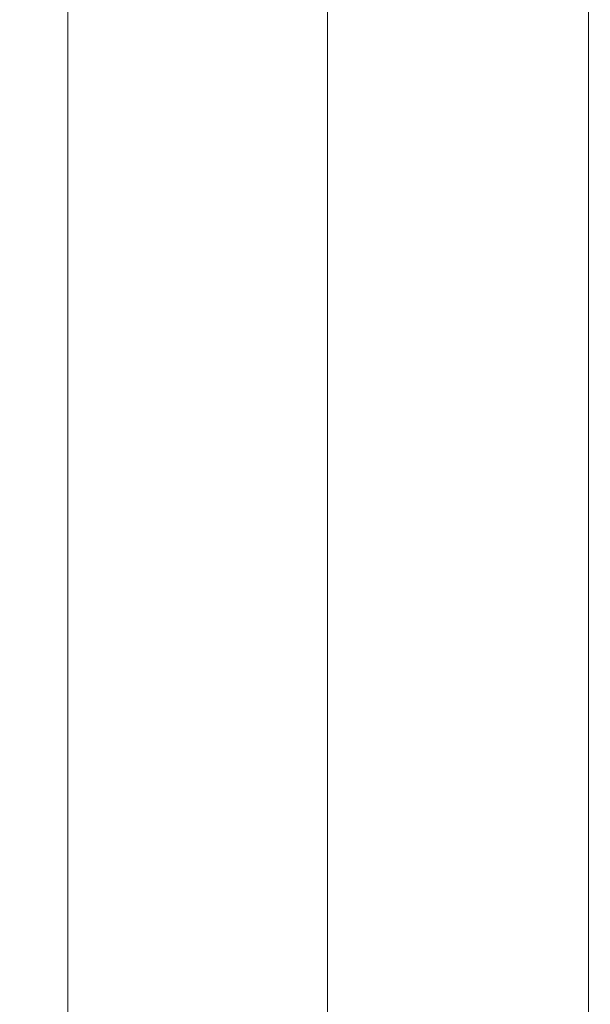
# Model space of a CAD drawing. Units: millimetres. Extents: x 0 to 438, y -14 to 614.
# Drawn here: x 376 to 405, y 65 to 116 of the extents above; entities that cross this region are included whole.
import ezdxf

# ---------------------------------------------------------------- set-up
doc = ezdxf.new("R2010")
doc.units = ezdxf.units.MM
doc.header["$PDMODE"] = 2
doc.header["$PDSIZE"] = 10
doc.layers.add('AM_5', color=3, linetype='Continuous', lineweight=20)
doc.layers.add('Contour principale', color=30, linetype='Continuous', lineweight=15)
doc.layers.add('AM_VIEWS', color=1, linetype='Continuous', lineweight=15, plot=False)
doc.styles.get("Standard").update_dxf_attribs({"font": 'arial.ttf'})
doc.dimstyles.new('MAL-ISO$0', dxfattribs={"dimtxt": 3, "dimasz": 3, "dimexe": 1, "dimexo": 1, "dimgap": 1.5, "dimtad": 1, "dimtxsty": 'Standard', "dimcen": 0, "dimclrd": 256, "dimclre": 256, "dimclrt": 3, "dimadec": 1, "dimazin": 2, "dimtp": 0.1, "dimtm": 0.1, "dimtfac": 0.71, "dimtmove": 0, "dimatfit": 3, "dimfxl": 1, "dimlwd": -1, "dimlwe": -1, "dimarcsym": 1})

# ---------------------------------------------------------------- blocks, each defined once
blk = doc.blocks.new('*D25')
at = {"layer": 'AM_5', "transparency": 16777216}
for p, q in [((378.5415819636242, 298.4540046045839), (392.933717860154, 298.4540046048457)), ((391.9337178602086, 295.4540046048275), (391.9337178650791, 27.69466369069377)), ((390.9559896191029, 24.69466369067598), (390.9337178651336, 24.69466369067558))]:
    blk.add_line(p, q, dxfattribs=at)
for points in [[(391.4337178602086, 295.4540046048184), (392.4337178602086, 295.4540046048366), (391.933717860154, 298.4540046048275)], [(391.4337178650791, 27.69466369068467), (392.4337178650791, 27.69466369070286), (391.9337178651336, 24.69466369069377)]]:
    blk.add_solid(points, dxfattribs=at)
at = {"layer": 'Defpoints', "color": 0, "transparency": 16777216}
for p in [(377.541581969053, 298.4540045976984), (391.9337178655829, 24.69466368356463), (391.9559896195522, 24.69466368356463)]:
    blk.add_point(p, dxfattribs=at)
at = {"layer": 'AM_5', "color": 3, "transparency": 16777216, "insert": (387.8102526511251, 164.813115524642), "char_height": 4, "attachment_point": 5, "rotation": 90.00000000104221}
blk.add_mtext('Hauteur Passage = HO - 5 (2035)', dxfattribs=at)

msp = doc.modelspace()

# ---------------------------------------------------------------- linework, layer by layer
at = {"layer": 'AM_VIEWS'}
msp.add_lwpolyline([(246.694379727091, 351.4458349318323), (405.4050010669458, 351.4458365172725), (405.4049994114779, 1.494880507380003e-06), (246.6943862606672, 1.494880507380003e-06)], close=True, dxfattribs=at)
at = {"layer": 'Contour principale'}
msp.add_lwpolyline([(378.5415819461041, 299.4540046206471), (378.5415874904634, 24.69466342523674)], dxfattribs=at)

# ---------------------------------------------------------------- dimensions: what is measured, and where the dimension line sits
at = {"layer": 'AM_5'}
dim = msp.add_linear_dim(base=(391.9337178655829, 24.69466368356463), p1=(377.5415819690529, 298.4540045976983), p2=(391.9559896195519, 24.69466368356461), angle=90.00000155121667, text='Hauteur Passage = HO - 5 (2035)', dimstyle='MAL-ISO$0', override={"dimtxt": 4, "dimlfac": 2}, dxfattribs=at)
dim.commit()
dim.dimension.update_dxf_attribs({"geometry": '*D25', "text_midpoint": (391.9337178655828, 164.8131155175877), "dimtype": 160})

doc.saveas('drawing.dxf')
